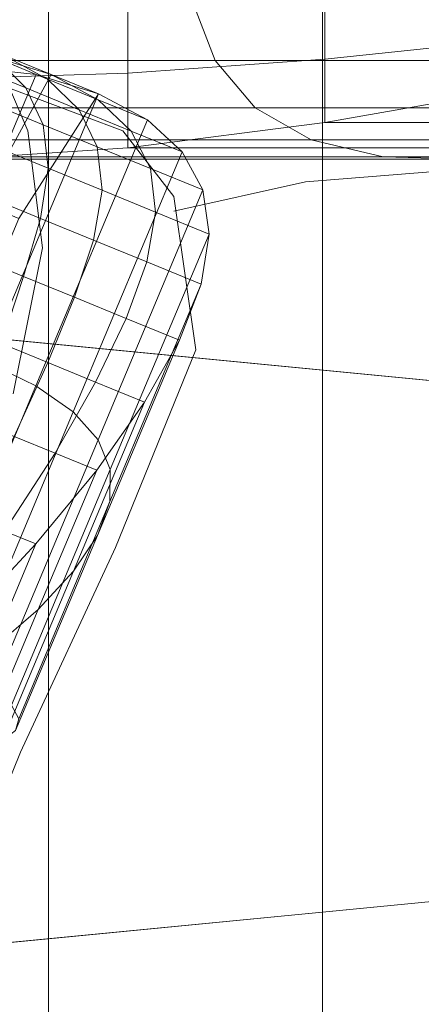
# Model space of a CAD drawing. Units: metres. Extents: x -0.01 to 2.14, y -0.02 to 0.95.
# Drawn here: x 0.37 to 0.47, y 0.38 to 0.63 of the extents above; entities that cross this region are included whole.
import ezdxf

# ---------------------------------------------------------------- set-up
doc = ezdxf.new("R2010")
doc.units = ezdxf.units.M
doc.header["$MEASUREMENT"] = 0
doc.layers.add('Mobilier 2D', color=7, linetype='Continuous')
doc.layers.add('Mobilier 3D', color=7, linetype='Continuous')

# ---------------------------------------------------------------- blocks, each defined once
blk = doc.blocks.new('002FV')
at = {"layer": 'Mobilier 2D', "color": 202, "linetype": 'Continuous', "lineweight": 0}
for p, q in [((0.35837, 0.62329), (0.36948, 0.59736)), ((0.36392, 0.60847), (0.39355, 0.59736)), ((0.36948, 0.59736), (0.37318, 0.56772)), ((0.39355, 0.59736), (0.40652, 0.58069)), ((0.53246, 0.5918), (0.43986, 0.58439)), ((0.43986, 0.58439), (0.40652, 0.57699)), ((0.40652, 0.58069), (0.41208, 0.5418)), ((0.37318, 0.56772), (0.36577, 0.53068)), ((0.41208, 0.5418), (0.3917, 0.49179)), ((0.3917, 0.49179), (0.36763, 0.43993)), ((0.36763, 0.43993), (0.33985, 0.37141))]:
    blk.add_line(p, q, dxfattribs=at)
blk.add_3dface([(-0.00996, 0.94439), (2.12974, 0.94439), (2.12974, -0.0162), (-0.00996, -0.0162)], dxfattribs=at)
at = {"layer": 'Mobilier 3D', "color": 3, "linetype": 'Continuous', "lineweight": 0}
for points in [[(0.1745, -0.0152, 0.28897), (0.1745, 0.94636, 0.28897), (2.12889, 0.94636, 0.28897), (2.12889, -0.0152, 0.28897)], [(0.1745, -0.0152, 0.42076), (2.12889, -0.0152, 0.42076), (2.12889, 0.94636, 0.42076), (0.1745, 0.94636, 0.42076)], [(-0.00278, -0.00345, 0.06071), (-0.00278, 0.93732, 0.06071), (2.12707, 0.93732, 0.06071), (2.12707, -0.00345, 0.06071)], [(-0.00278, -0.00345, 0.28045), (2.12707, -0.00345, 0.28045), (2.12707, 0.93732, 0.28045), (-0.00278, 0.93732, 0.28045)], [(0.3747, 0.54342, 0.42183), (0.18029, 0.56227, 0.42183), (0.18029, 0.75076, 0.42183), (0.3747, 0.69422, 0.42183)], [(0.3638, 0.54448, 0.43347), (0.4442, 0.53668, 0.43384), (0.4442, 0.674, 0.43384), (0.3638, 0.69739, 0.43347)], [(0.56911, 0.52457, 0.42183), (0.3747, 0.54342, 0.42183), (0.3747, 0.69422, 0.42183), (0.56911, 0.63767, 0.42183)], [(0.4442, 0.53668, 0.43384), (0.53861, 0.52753, 0.43416), (0.53861, 0.64654, 0.43416), (0.4442, 0.674, 0.43384)], [(0.3747, 0.39262, 0.42183), (0.18029, 0.37377, 0.42183), (0.18029, 0.56227, 0.42183), (0.3747, 0.54342, 0.42183)], [(0.3638, 0.39157, 0.43347), (0.4442, 0.39936, 0.43384), (0.4442, 0.53668, 0.43384), (0.3638, 0.54448, 0.43347)], [(0.56911, 0.41147, 0.42183), (0.3747, 0.39262, 0.42183), (0.3747, 0.54342, 0.42183), (0.56911, 0.52457, 0.42183)], [(0.4442, 0.39936, 0.43384), (0.53861, 0.40852, 0.43416), (0.53861, 0.52753, 0.43416), (0.4442, 0.53668, 0.43384)], [(0.56911, 0.29838, 0.42183), (0.3747, 0.24183, 0.42183), (0.3747, 0.39262, 0.42183), (0.56911, 0.41147, 0.42183)], [(0.4442, 0.26205, 0.43384), (0.53861, 0.28951, 0.43416), (0.53861, 0.40852, 0.43416), (0.4442, 0.39936, 0.43384)], [(0.3638, 0.23866, 0.43347), (0.4442, 0.26205, 0.43384), (0.4442, 0.39936, 0.43384), (0.3638, 0.39157, 0.43347)], [(0.3747, 0.24183, 0.42183), (0.18029, 0.18528, 0.42183), (0.18029, 0.37377, 0.42183), (0.3747, 0.39262, 0.42183)]]:
    blk.add_3dface(points, dxfattribs=at)
at = {"layer": 'Mobilier 3D', "color": 4, "linetype": 'Continuous', "lineweight": 0}
for points in [[(0.39481, 0.6303, 0.6572), (0.44477, 0.63125, 0.66226), (0.44477, 0.61551, 0.62209), (0.39481, 0.61192, 0.60703)], [(0.44477, 0.63125, 0.66226), (0.50118, 0.6335, 0.66775), (0.50118, 0.62137, 0.63873), (0.44477, 0.61551, 0.62209)], [(0.23307, 0.63104, 0.45291), (0.24322, 0.61518, 0.4671), (0.41698, 0.61518, 0.4671), (0.41089, 0.63104, 0.45291)], [(0.3513, 0.63064, 0.65255), (0.39481, 0.6303, 0.6572), (0.39481, 0.61192, 0.60703), (0.3513, 0.61063, 0.59355)], [(0.41089, 0.63104, 0.45291), (0.41698, 0.61518, 0.4671), (0.59075, 0.61518, 0.4671), (0.58872, 0.63104, 0.45291)], [(0.36137, 0.61581, 0.63787), (0.36898, 0.60819, 0.63791), (0.3552, 0.61383, 0.69992), (0.34796, 0.62129, 0.70334)], [(0.3631, 0.6166, 0.57006), (0.37449, 0.61045, 0.57366), (0.36137, 0.61581, 0.63787), (0.35057, 0.62173, 0.63721)], [(0.44477, 0.61551, 0.62209), (0.50118, 0.62137, 0.63873), (0.50118, 0.60932, 0.61132), (0.44477, 0.59944, 0.5836)], [(0.37538, 0.61159, 0.50428), (0.36101, 0.61596, 0.50514), (0.35026, 0.62035, 0.56852), (0.3631, 0.6166, 0.57006)], [(0.37158, 0.61163, 0.44305), (0.35675, 0.61319, 0.44801), (0.34773, 0.61688, 0.50728), (0.36101, 0.61596, 0.50514)], [(0.35761, 0.57908, 0.52315), (0.37538, 0.61159, 0.50428), (0.3631, 0.6166, 0.57006), (0.34785, 0.58306, 0.57544)], [(0.35761, 0.57908, 0.52315), (0.37538, 0.61159, 0.50428), (0.3631, 0.6166, 0.57006), (0.34785, 0.58306, 0.57544)], [(0.37538, 0.61159, 0.50428), (0.38731, 0.60521, 0.51072), (0.37449, 0.61045, 0.57366), (0.3631, 0.6166, 0.57006)], [(0.24322, 0.61518, 0.4671), (0.26013, 0.60318, 0.48246), (0.42713, 0.60318, 0.48246), (0.41698, 0.61518, 0.4671)], [(0.36898, 0.60819, 0.63791), (0.3734, 0.59888, 0.63734), (0.35951, 0.60455, 0.69548), (0.3552, 0.61383, 0.69992)], [(0.38739, 0.60667, 0.43989), (0.37158, 0.61163, 0.44305), (0.36101, 0.61596, 0.50514), (0.37538, 0.61159, 0.50428)], [(0.37449, 0.61045, 0.57366), (0.38248, 0.60268, 0.57709), (0.36898, 0.60819, 0.63791), (0.36137, 0.61581, 0.63787)], [(0.39481, 0.61192, 0.60703), (0.44477, 0.61551, 0.62209), (0.44477, 0.59944, 0.5836), (0.39481, 0.59306, 0.55859)], [(0.41698, 0.61518, 0.4671), (0.42713, 0.60318, 0.48246), (0.59413, 0.60318, 0.48246), (0.59075, 0.61518, 0.4671)], [(0.3433, 0.54425, 0.44305), (0.32911, 0.54734, 0.44801), (0.35675, 0.61319, 0.44801), (0.37158, 0.61163, 0.44305)], [(0.35889, 0.53878, 0.43989), (0.3433, 0.54425, 0.44305), (0.37158, 0.61163, 0.44305), (0.38739, 0.60667, 0.43989)], [(0.3513, 0.61063, 0.59355), (0.39481, 0.61192, 0.60703), (0.39481, 0.59306, 0.55859), (0.3513, 0.59017, 0.53627)], [(0.3672, 0.57515, 0.47174), (0.38739, 0.60667, 0.43989), (0.37538, 0.61159, 0.50428), (0.35761, 0.57908, 0.52315)], [(0.3672, 0.57515, 0.47174), (0.38739, 0.60667, 0.43989), (0.37538, 0.61159, 0.50428), (0.35761, 0.57908, 0.52315)], [(0.38739, 0.60667, 0.43989), (0.39983, 0.60009, 0.44904), (0.38731, 0.60521, 0.51072), (0.37538, 0.61159, 0.50428)], [(0.38731, 0.60521, 0.51072), (0.3957, 0.59727, 0.51745), (0.38248, 0.60268, 0.57709), (0.37449, 0.61045, 0.57366)], [(0.44477, 0.59944, 0.5836), (0.50118, 0.60932, 0.61132), (0.57176, 0.60932, 0.61132), (0.53791, 0.59944, 0.5836)], [(0.3444, 0.52084, 0.47174), (0.35889, 0.53878, 0.43989), (0.38739, 0.60667, 0.43989), (0.3672, 0.57515, 0.47174)], [(0.3444, 0.52084, 0.47174), (0.35889, 0.53878, 0.43989), (0.38739, 0.60667, 0.43989), (0.3672, 0.57515, 0.47174)], [(0.35889, 0.53878, 0.43989), (0.37154, 0.5327, 0.44904), (0.39983, 0.60009, 0.44904), (0.38739, 0.60667, 0.43989)], [(0.38248, 0.60268, 0.57709), (0.38708, 0.59329, 0.58034), (0.3734, 0.59888, 0.63734), (0.36898, 0.60819, 0.63791)], [(0.3734, 0.59888, 0.63734), (0.37463, 0.58786, 0.63615), (0.3609, 0.59347, 0.69002), (0.35951, 0.60455, 0.69548)], [(0.39983, 0.60009, 0.44904), (0.40865, 0.59198, 0.45901), (0.3957, 0.59727, 0.51745), (0.38731, 0.60521, 0.51072)], [(0.26013, 0.60318, 0.48246), (0.28381, 0.59504, 0.49897), (0.44134, 0.59504, 0.49897), (0.42713, 0.60318, 0.48246)], [(0.3957, 0.59727, 0.51745), (0.40056, 0.58778, 0.52449), (0.38708, 0.59329, 0.58034), (0.38248, 0.60268, 0.57709)], [(0.42713, 0.60318, 0.48246), (0.44134, 0.59504, 0.49897), (0.59887, 0.59504, 0.49897), (0.59413, 0.60318, 0.48246)], [(0.37154, 0.5327, 0.44904), (0.381, 0.52613, 0.45901), (0.40865, 0.59198, 0.45901), (0.39983, 0.60009, 0.44904)], [(0.38708, 0.59329, 0.58034), (0.38829, 0.58228, 0.58342), (0.37463, 0.58786, 0.63615), (0.3734, 0.59888, 0.63734)], [(0.39481, 0.59306, 0.55859), (0.44477, 0.59944, 0.5836), (0.53791, 0.59944, 0.5836), (0.50794, 0.59306, 0.55858)], [(0.40865, 0.59198, 0.45901), (0.41385, 0.58235, 0.46979), (0.40056, 0.58778, 0.52449), (0.3957, 0.59727, 0.51745)], [(0.28381, 0.59504, 0.49897), (0.31425, 0.59077, 0.51666), (0.4596, 0.59077, 0.51666), (0.44134, 0.59504, 0.49897)], [(0.44134, 0.59504, 0.49897), (0.4596, 0.59077, 0.51666), (0.60496, 0.59077, 0.51666), (0.59887, 0.59504, 0.49897)], [(0.3513, 0.59017, 0.53627), (0.39481, 0.59306, 0.55859), (0.50794, 0.59306, 0.55858), (0.48184, 0.59017, 0.53627)], [(0.37463, 0.58786, 0.63615), (0.37266, 0.57515, 0.63434), (0.35936, 0.58059, 0.68353), (0.3609, 0.59347, 0.69002)], [(0.381, 0.52613, 0.45901), (0.38728, 0.51906, 0.46979), (0.41385, 0.58235, 0.46979), (0.40865, 0.59198, 0.45901)], [(0.40056, 0.58778, 0.52449), (0.40189, 0.57672, 0.53184), (0.38829, 0.58228, 0.58342), (0.38708, 0.59329, 0.58034)], [(0.31425, 0.59077, 0.51666), (0.3513, 0.59017, 0.53627), (0.48184, 0.59017, 0.53627), (0.4596, 0.59077, 0.51666)], [(0.4596, 0.59077, 0.51666), (0.48184, 0.59017, 0.53627), (0.61237, 0.59017, 0.53627), (0.60496, 0.59077, 0.51666)], [(0.38829, 0.58228, 0.58342), (0.3861, 0.56966, 0.58633), (0.37266, 0.57515, 0.63434), (0.37463, 0.58786, 0.63615)], [(0.41385, 0.58235, 0.46979), (0.41543, 0.57118, 0.4814), (0.40189, 0.57672, 0.53184), (0.40056, 0.58778, 0.52449)], [(0.40189, 0.57672, 0.53184), (0.39968, 0.56411, 0.53949), (0.3861, 0.56966, 0.58633), (0.38829, 0.58228, 0.58342)], [(0.38728, 0.51906, 0.46979), (0.39038, 0.51149, 0.4814), (0.41543, 0.57118, 0.4814), (0.41385, 0.58235, 0.46979)], [(0.37266, 0.57515, 0.63434), (0.36842, 0.56043, 0.63195), (0.35586, 0.56557, 0.67582), (0.35936, 0.58059, 0.68353)], [(0.41543, 0.57118, 0.4814), (0.4134, 0.5585, 0.49382), (0.39968, 0.56411, 0.53949), (0.40189, 0.57672, 0.53184)], [(0.3861, 0.56966, 0.58633), (0.38128, 0.55518, 0.58929), (0.36842, 0.56043, 0.63195), (0.37266, 0.57515, 0.63434)], [(0.39968, 0.56411, 0.53949), (0.39444, 0.5498, 0.54784), (0.38128, 0.55518, 0.58929), (0.3861, 0.56966, 0.58633)], [(0.39038, 0.51149, 0.4814), (0.39028, 0.50342, 0.49382), (0.4134, 0.5585, 0.49382), (0.41543, 0.57118, 0.4814)], [(0.36842, 0.56043, 0.63195), (0.36282, 0.54341, 0.62902), (0.35138, 0.54808, 0.66669), (0.35586, 0.56557, 0.67582)], [(0.4134, 0.5585, 0.49382), (0.4079, 0.5443, 0.5076), (0.39444, 0.5498, 0.54784), (0.39968, 0.56411, 0.53949)], [(0.38128, 0.55518, 0.58929), (0.37459, 0.5386, 0.59256), (0.36282, 0.54341, 0.62902), (0.36842, 0.56043, 0.63195)], [(0.39028, 0.50342, 0.49382), (0.38714, 0.49483, 0.5076), (0.4079, 0.5443, 0.5076), (0.4134, 0.5585, 0.49382)], [(0.39444, 0.5498, 0.54784), (0.38667, 0.53366, 0.55731), (0.37459, 0.5386, 0.59256), (0.38128, 0.55518, 0.58929)], [(0.4079, 0.5443, 0.5076), (0.39908, 0.52859, 0.52328), (0.38667, 0.53366, 0.55731), (0.39444, 0.5498, 0.54784)], [(0.38714, 0.49483, 0.5076), (0.38109, 0.48572, 0.52328), (0.39908, 0.52859, 0.52328), (0.4079, 0.5443, 0.5076)], [(0.37459, 0.5386, 0.59256), (0.36601, 0.51992, 0.59612), (0.35586, 0.52407, 0.62553), (0.36282, 0.54341, 0.62902)], [(0.33039, 0.47088, 0.43989), (0.34326, 0.46532, 0.44904), (0.37154, 0.5327, 0.44904), (0.35889, 0.53878, 0.43989)], [(0.38667, 0.53366, 0.55731), (0.37637, 0.51569, 0.56789), (0.36601, 0.51992, 0.59612), (0.37459, 0.5386, 0.59256)], [(0.34326, 0.46532, 0.44904), (0.35336, 0.46028, 0.45901), (0.381, 0.52613, 0.45901), (0.37154, 0.5327, 0.44904)], [(0.39908, 0.52859, 0.52328), (0.38694, 0.51137, 0.54085), (0.37637, 0.51569, 0.56789), (0.38667, 0.53366, 0.55731)], [(0.38109, 0.48572, 0.52328), (0.37212, 0.47607, 0.54085), (0.38694, 0.51137, 0.54085), (0.39908, 0.52859, 0.52328)], [(0.35336, 0.46028, 0.45901), (0.36072, 0.45578, 0.46979), (0.38728, 0.51906, 0.46979), (0.381, 0.52613, 0.45901)], [(0.37637, 0.51569, 0.56789), (0.36354, 0.49589, 0.57958), (0.35556, 0.49915, 0.59998), (0.36601, 0.51992, 0.59612)], [(0.36072, 0.45578, 0.46979), (0.36532, 0.45179, 0.4814), (0.39038, 0.51149, 0.4814), (0.38728, 0.51906, 0.46979)], [(0.38694, 0.51137, 0.54085), (0.37147, 0.49265, 0.56033), (0.36354, 0.49589, 0.57958), (0.37637, 0.51569, 0.56789)], [(0.36532, 0.45179, 0.4814), (0.36716, 0.44834, 0.49382), (0.39028, 0.50342, 0.49382), (0.39038, 0.51149, 0.4814)], [(0.37212, 0.47607, 0.54085), (0.36024, 0.4659, 0.56033), (0.37147, 0.49265, 0.56033), (0.38694, 0.51137, 0.54085)], [(0.36716, 0.44834, 0.49382), (0.36638, 0.44537, 0.5076), (0.38714, 0.49483, 0.5076), (0.39028, 0.50342, 0.49382)], [(0.37147, 0.49265, 0.56033), (0.35268, 0.47242, 0.5817), (0.34817, 0.47426, 0.59239), (0.36354, 0.49589, 0.57958)], [(0.36638, 0.44537, 0.5076), (0.36309, 0.44285, 0.52328), (0.38109, 0.48572, 0.52328), (0.38714, 0.49483, 0.5076)], [(0.36024, 0.4659, 0.56033), (0.34545, 0.4552, 0.5817), (0.35268, 0.47242, 0.5817), (0.37147, 0.49265, 0.56033)], [(0.36309, 0.44285, 0.52328), (0.3573, 0.44078, 0.54085), (0.37212, 0.47607, 0.54085), (0.38109, 0.48572, 0.52328)], [(0.3573, 0.44078, 0.54085), (0.34901, 0.43916, 0.56033), (0.36024, 0.4659, 0.56033), (0.37212, 0.47607, 0.54085)]]:
    blk.add_3dface(points, dxfattribs=at)

msp = doc.modelspace()

# ---------------------------------------------------------------- block references
msp.add_blockref('002FV', (0, 0))

doc.saveas('drawing.dxf')
